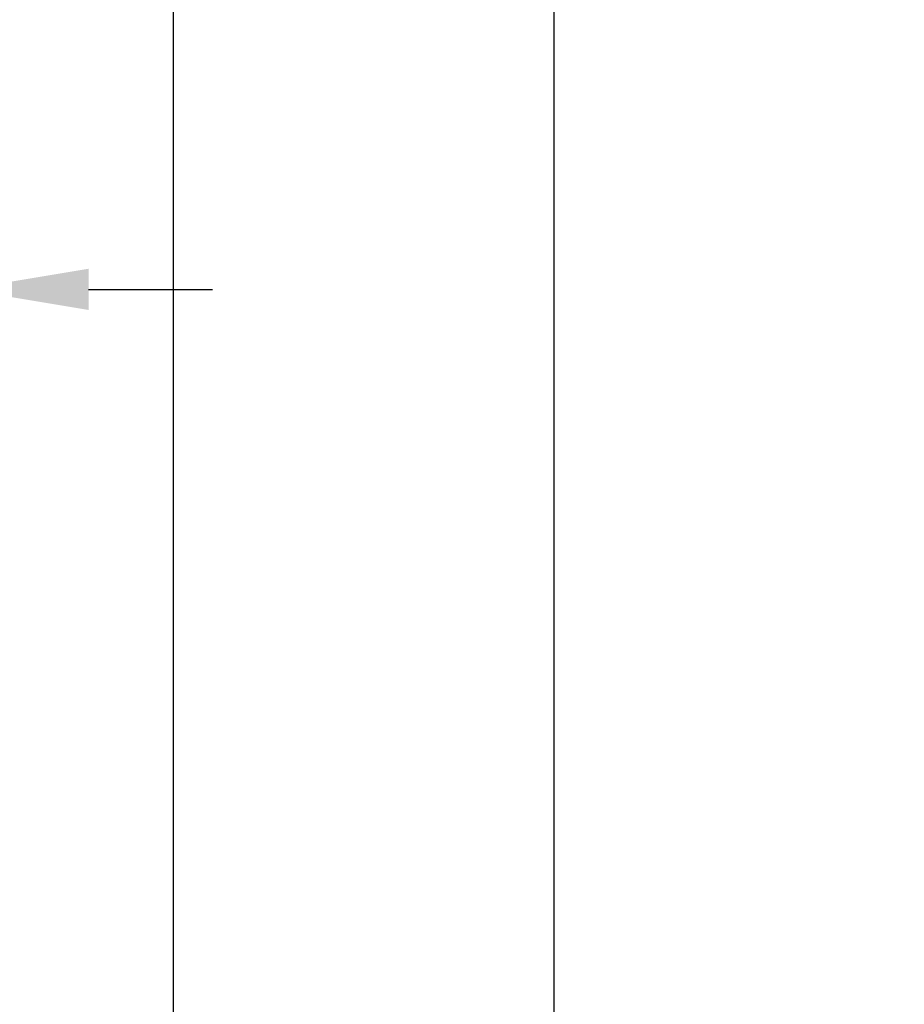
# Model space of a CAD drawing. Extents: x 0 to 20.9, y 0 to 15.7.
# Drawn here: x 1.3 to 2.6, y 9.2 to 10.7 of the extents above; entities that cross this region are included whole.
import ezdxf

# ---------------------------------------------------------------- set-up
doc = ezdxf.new("R2010")
doc.units = 0
doc.header["$MEASUREMENT"] = 0
doc.layers.add('AM_0', color=7, linetype='CONTINUOUS')
doc.layers.add('DIM', color=3, linetype='CONTINUOUS')
doc.styles.get("Standard").update_dxf_attribs({"font": 'ISOCP.SHX'})
doc.dimstyles.new('ISO-25', dxfattribs={"dimtxt": 2.5, "dimasz": 2.5, "dimexe": 1.25, "dimexo": 0.625, "dimtad": 1, "dimdsep": 46, "dimtxsty": 'STANDARD', "dimcen": 2.5, "dimadec": 0, "dimazin": 0, "dimtfac": 1, "dimtmove": 2, "dimatfit": 3, "dimfxl": 1, "dimtolj": 1, "dimarcsym": 0})

# ---------------------------------------------------------------- blocks, each defined once
blk = doc.blocks.new('*U102')
at = {"layer": 'DIM', "color": 7}
blk.add_text('1.38 [35]', height=0.12, dxfattribs=at).set_placement((1.7839, 12.3621))
blk = doc.blocks.new('*D101')
at = {"layer": 'DIM', "color": 7}
for p, q in [((1.5089, 9.2157), (1.5089, 12.5991)), ((2.635, 9.1207), (2.635, 12.5991)), ((1.6889, 12.4191), (1.7119, 12.4191)), ((2.455, 12.4191), (2.4319, 12.4191))]:
    blk.add_line(p, q, dxfattribs=at)
for points in [[(1.6889, 12.4491), (1.6889, 12.3891), (1.5089, 12.4191)], [(2.455, 12.4491), (2.455, 12.3891), (2.635, 12.4191)]]:
    blk.add_solid(points, dxfattribs=at)
at = {"layer": 'AM_0'}
blk.add_blockref('*U102', (0, 0), dxfattribs=at)
blk = doc.blocks.new('*U106')
at = {"layer": 'DIM', "color": 7}
blk.add_text('.50', height=0.12, dxfattribs=at).set_placement((0.8558, 10.2211))
blk = doc.blocks.new('*D105')
at = {"layer": 'DIM', "color": 7}
for p, q in [((0.7104, 9.7283), (0.7104, 10.4611)), ((1.2054, 9.3295), (1.2054, 10.4611)), ((0.5304, 10.2811), (0.3504, 10.2811)), ((1.3854, 10.2811), (1.5654, 10.2811))]:
    blk.add_line(p, q, dxfattribs=at)
for points in [[(0.5304, 10.3111), (0.5304, 10.2511), (0.7104, 10.2811)], [(1.3854, 10.3111), (1.3854, 10.2511), (1.2054, 10.2811)]]:
    blk.add_solid(points, dxfattribs=at)
at = {"layer": 'AM_0'}
blk.add_blockref('*U106', (0, 0), dxfattribs=at)
blk = doc.blocks.new('*U108')
at = {"layer": 'DIM', "color": 7}
blk.add_text('.70 [17.7]', height=0.12, dxfattribs=at).set_placement((0.453, 11.1758))
blk = doc.blocks.new('*D107')
at = {"layer": 'DIM', "color": 7}
for p, q in [((1.5089, 9.1925), (1.5089, 11.4128)), ((2.0619, 9.1925), (2.0619, 11.4128)), ((1.8819, 11.2328), (1.6889, 11.2328))]:
    blk.add_line(p, q, dxfattribs=at)
for points in [[(1.6889, 11.2628), (1.6889, 11.2028), (1.5089, 11.2328)], [(1.8819, 11.2628), (1.8819, 11.2028), (2.0619, 11.2328)]]:
    blk.add_solid(points, dxfattribs=at)
at = {"layer": 'AM_0'}
blk.add_blockref('*U108', (0, 0), dxfattribs=at)

msp = doc.modelspace()

# ---------------------------------------------------------------- dimensions: what is measured, and where the dimension line sits
at = {"layer": 'DIM', "color": 7}
for base, p1, p2, text, picture, middle in [((2.635, 12.4191), (1.5089, 9.1532), (2.635, 9.0582), '1.38 [35]', '*D101', (2.0719, 12.4191)), ((1.5089, 11.2328), (2.0619, 9.13), (1.5089, 9.13), '.70 [17.7]', '*D107', (0.759, 11.2328)), ((1.2054, 10.2811), (0.7104, 9.6658), (1.2054, 9.267), '.50', '*D105', (0.9579, 10.2811))]:
    dim = msp.add_linear_dim(base=base, p1=p1, p2=p2, text=text, dimstyle='ISO-25', override={"dimclrd": 7, "dimclre": 7, "dimclrt": 7}, dxfattribs=at)
    dim.commit()
    dim.dimension.update_dxf_attribs({"geometry": picture, "text_midpoint": middle, "dimtype": 128})

doc.saveas('drawing.dxf')
